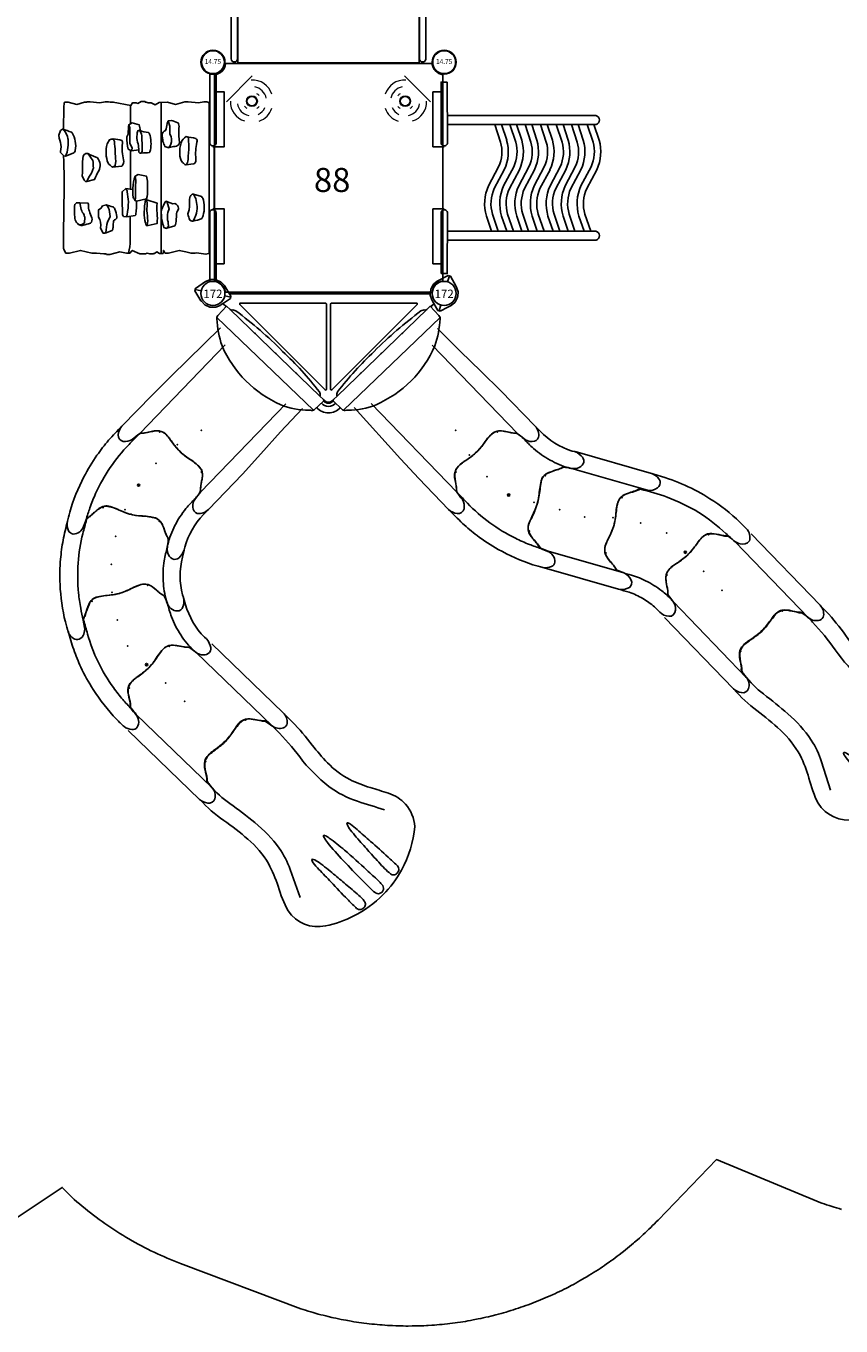
# Model space of a CAD drawing. Extents: x 5396 to 6194, y -5599 to -5075.
# Drawn here: x 5919 to 6088, y -5599 to -5329 of the extents above; entities that cross this region are included whole.
import ezdxf
from ezdxf.enums import TextEntityAlignment as Align

# ---------------------------------------------------------------- set-up
doc = ezdxf.new("R2010")
doc.units = 0
doc.header["$MEASUREMENT"] = 0
for name, color, linetype in [('2D_KBACCENT', 250, 'CONTINUOUS'), ('2D_KBPOST', 5, 'CONTINUOUS'), ('2D_KBSLDLONGSTRGHT', 1, 'CONTINUOUS'), ('2D_KBSLIDEENTRY', 1, 'CONTINUOUS'), ('2D_KBSLIDEEXIT', 1, 'CONTINUOUS'), ('2D_KBSLIDELEFT', 1, 'CONTINUOUS'), ('2D_KBSLIDERIGHT', 1, 'CONTINUOUS'), ('2D_KBVINYL', 250, 'CONTINUOUS'), ('2D_QUAN_II_NAR_HOOD_SLD-A', 5, 'CONTINUOUS'), ('2D_QUAN_II_NAR_HOOD_SLD-B', 3, 'CONTINUOUS'), ('2D_ROCK-GRIP', 250, 'CONTINUOUS'), ('2D_TILTEDROCK_OUTER', 250, 'CONTINUOUS'), ('PHASE-1', 6, 'CONTINUOUS'), ('SLIDELEGPOINT', 6, 'CONTINUOUS'), ('SLIDESECTIONPOINT', 6, 'CONTINUOUS'), ('TXT-HT', 7, 'CONTINUOUS')]:
    doc.layers.add(name, color=color, linetype=linetype)
doc.styles.add('BLOUTLINE', font='outline.shx')
doc.styles.add('SIMPLEX', font='SIMPLEX')

# ---------------------------------------------------------------- blocks, each defined once
blk = doc.blocks.new('KB48DS01')
at = {"layer": '2D_KBACCENT'}
blk.add_lwpolyline([(3.81, -79.26), (3.81, -0.66, -0.941186), (5.12, -0.67), (5.12, -79.25, -0.941186), (3.81, -79.26)], format="xyb", dxfattribs=at)
blk.add_lwpolyline([(44.22, -79.25, -0.941186), (42.91, -79.26), (42.91, -0.66, -0.941186), (44.22, -0.67)], format="xyb", close=True, dxfattribs=at)
at = {"layer": '2D_KBVINYL', "elevation": 0.09}
blk.add_lwpolyline([(5.22, -80), (42.82, -80), (42.82, 0.16), (5.22, 0.16)], close=True, dxfattribs=at)
blk = doc.blocks.new('KBSQVD11')
at = {"layer": '2D_KBVINYL', "lineweight": 15, "elevation": 0}
blk.add_lwpolyline([(2.61, -0.28), (45.45, -0.28, 0.325227), (47.71, -2.62), (47.71, -45.41, 0.383556), (45.57, -47.74), (2.58, -47.74, 0.369247), (0.32, -45.49), (0.32, -2.61, 0.369582)], format="xyb", close=True, dxfattribs=at)
at = {"layer": '2D_KBVINYL', "elevation": 0}
blk.add_lwpolyline([(2.61, -0.28), (45.45, -0.28, 0.325227), (47.71, -2.62), (47.71, -45.41, 0.383556), (45.57, -47.74), (2.58, -47.74, 0.369247), (0.32, -45.49), (0.32, -2.61, 0.369582)], format="xyb", close=True, dxfattribs=at)
at = {"layer": '2D_KBVINYL', "lineweight": 15}
for points in [[(8.14, -2.8), (2.81, -8.22)], [(39.75, -2.86), (45.19, -8.22)]]:
    blk.add_lwpolyline(points, dxfattribs=at)
for centre, radius in [((8.09, -8.09, -0.11), 1.13), ((8.09, -8.09, 0.52), 0.963), ((39.91, -8.09, -0.11), 1.13), ((39.91, -8.09, 0.52), 0.963)]:
    blk.add_circle(centre, radius, dxfattribs=at)
for centre, radius, start, end in [((8.17, -7.99), 4.29, 18.2804, 92.9076), ((8.07, -8.12), 3.08, 12.3439, 78.3228), ((39.83, -7.99), 4.29, 87.0924, 161.7196), ((39.93, -8.12), 3.08, 101.6772, 167.6561), ((8.72, -7.53), 1.04, 32.8062, 67.6087), ((39.28, -7.53), 1.04, 112.3913, 147.1938), ((7.77, -8.24), 4.14, 178.0418, 253.1985), ((7.89, -8.26), 2.82, 187.5908, 260.5154), ((7.81, -8.17), 1.58, 218.8985, 241.5164), ((8.5, -8.43), 1.31, 298.1261, 328.7511), ((8.3, -8.34), 2.72, 293.5519, 336.4215), ((8.44, -8.46), 3.94, 286.7248, 343.8187), ((39.56, -8.46), 3.94, 196.1813, 253.2752), ((39.7, -8.34), 2.72, 203.5785, 246.4481), ((39.5, -8.43), 1.31, 211.2489, 241.8739), ((40.11, -8.26), 2.82, 279.4846, 352.4092), ((40.19, -8.17), 1.58, 298.4836, 321.1015), ((40.23, -8.24), 4.14, 286.8015, 1.9582)]:
    blk.add_arc(centre, radius, start, end, dxfattribs=at)
at = {"layer": 'TXT-HT', "style": 'BLOUTLINE', "flags": 8}
blk.add_attdef('LTHT', text='', height=5, dxfattribs=at).set_placement((24.74, -26.95, 2), align=Align.CENTER)
blk = doc.blocks.new('KB014P03')
at = {"layer": '2D_KBPOST'}
for radius in [2.5, 2.38]:
    blk.add_circle((0, 0), radius, dxfattribs=at)
at = {"layer": '2D_KBPOST', "style": 'SIMPLEX'}
blk.add_text('14.75', height=1, dxfattribs=at).set_placement((0, 0), align=Align.MIDDLE)
blk = doc.blocks.new('KBTROK06')
at = {"layer": '2D_KBACCENT', "linetype": 'Continuous', "lineweight": 15}
blk.add_line((30.43, 0.29), (17.57, 0.29), dxfattribs=at)
at = {"layer": '2D_KBACCENT', "elevation": 0}
for points in [[(2.5, 0.65), (16.63, 0.65, -1.076126), (16.7, -0.67), (2.5, -0.65)], [(45.5, -0.65), (31.26, -0.67, -0.976772), (31.27, 0.65), (45.5, 0.65)]]:
    blk.add_lwpolyline(points, format="xyb", close=True, dxfattribs=at)
at = {"layer": '2D_KBACCENT', "extrusion": (-1.49966e-32, -6.12303e-17, -1), "elevation": 0}
blk.add_lwpolyline([(-6.15, 0.65), (-6.15, 2.32), (-17.57, 2.32), (-17.57, 0.01)], dxfattribs=at)
at = {"layer": '2D_KBACCENT', "extrusion": (1.49966e-32, -6.12303e-17, -1), "elevation": 0}
blk.add_lwpolyline([(-41.85, 0.65), (-41.85, 2.32), (-30.43, 2.32), (-30.43, 0.01)], dxfattribs=at)
at = {"layer": '2D_ROCK-GRIP'}
for points in [[(32.97, -4.15, 0.052127), (32.47, -2.33, 0.126165), (31.85, -2.04, 0.152133), (28.23, -2.11, 0.129337), (27.91, -2.36), (27.4, -4.03, 0.224998), (27.38, -4.29, -0.005557), (27.97, -4.82, 0.001755), (30.64, -4.9, -0.008097), (31.48, -5.22, 0.030641), (32.78, -4.8, 0.233618), (32.97, -4.15, 0.094148), (31.76, -3.57, 0.115674), (29.96, -3.3, 0.05518), (28.28, -3.58, 0.001704), (27.4, -4.03, 10.750356)], [(21.31, -5.62), (21.12, -4.03, 0.19017), (20.97, -3.74, 0.174367), (20.07, -3.54, -0.077793), (16.63, -3.32, 0.322538), (15.82, -3.53, -0.005767), (15.44, -5.54, 0.222942), (16.74, -6.59, 0.10783), (18.98, -6.88, 0.187391), (20.83, -6.28, 0.078868), (21.31, -5.62, 0.194868), (20.23, -5.17, 0.016082), (17.38, -4.99, 0.003322), (15.62, -5.09, 0.011399), (15.44, -5.54, 1.439943)], [(17.72, -9.08), (17.47, -8.12, 0.243275), (17.16, -7.12, 0.224633), (16.19, -6.99, -0.071795), (13.36, -7.02, 0.066468), (12.83, -7.12, 0.122444), (12.56, -7.26, 0.009884), (12.08, -8.64), (12.18, -9.28), (12.73, -9.49, -0.069583), (14.21, -9.85, 0.25943), (14.99, -10.56, -0.012559), (16.47, -10.39, 0.0017), (17.51, -9.97), (17.76, -9.18, 0.057495), (17.03, -8.73, 0.219845), (14.94, -8.91, 0.023437), (13.25, -8.97), (12.18, -9.28, -0.861876)], [(34.48, -9.58), (33.96, -7.93, 0.226509), (33.44, -7.7, 0.009082), (31.69, -7.55, -0.076729), (31.1, -7.47, 0.105952), (30.31, -7.11, 0.301553), (29.36, -7.9), (29.43, -8.32), (28.85, -9.77, 0.080193), (30.67, -10.66, 0.091509), (32.91, -10.55, 0.024291), (34.32, -10.16), (34.49, -9.65, 0.067079), (34, -9.2), (33.48, -9.28, 0.141666), (32.78, -9.4, -0.044728), (31.23, -9.36), (30.41, -9.05), (29.13, -9.47), (28.85, -9.77, 0.446697)], [(18.86, -14.86, -0.014453), (18.78, -13.17, -0.034534), (18.64, -13.06, 0.125018), (15.24, -13.05, 0.113246), (14.61, -13.37, -0.056258), (14.14, -15.26), (14.24, -15.62, 0.079214), (15.84, -15.77, 0.03068), (17.32, -15.45, -0.026651), (18.65, -15.37, 0.427944), (18.86, -14.86), (18.53, -14.7, 0.061905), (16.73, -14.72, 0.004572), (14.9, -14.8), (14.14, -15.26, 24.958409)], [(33.89, -13.85), (33.89, -13.44), (33.49, -11.59, 0.051527), (31.33, -11.59, -0.052451), (29.28, -11.57), (28.57, -13.75), (28.71, -14.04, 0.044517), (31.74, -14.25, 0.073199), (33.89, -13.85), (33.75, -13.65), (32.9, -13.53, 0.005774), (30.85, -13.7), (29.46, -13.67), (28.57, -13.75, -0.727862)], [(18.19, -15.38), (18.43, -16.93), (18.04, -17.61, -0.060465), (15.52, -17.89, 0.164971), (14.27, -17.56, -0.026867), (12.97, -17.47), (12.59, -16.74), (13.02, -15.3, -0.093691), (14.18, -15.13, -0.295516)], [(28.86, -15.86), (28.38, -13.78, 0.083872), (26.41, -13.61, 0.092921), (23.66, -13.78), (23.3, -15.55), (23.66, -16.15, 0.050692), (26.15, -16.65, 0.038461), (28.03, -16.55, 0.05143), (28.69, -16.15, 0.0299), (26.57, -16.04, -0.021206), (24.46, -16, -0.056974), (23.66, -16.15, -17.551961)], [(28.69, -16.15), (28.86, -15.86, -0.033649), (31.55, -15.97, -0.224851), (31.84, -16.15), (32.12, -17.88), (32.03, -18.54, -0.235619), (31.5, -18.77, -0.0012), (26.89, -18.86), (26.25, -18.1), (26.43, -16.66, 1.067587)], [(12.97, -17.47), (13.63, -17.27), (16.83, -17.22), (17.87, -16.77, -0.115225), (18.43, -16.93, -3.928709)], [(21.78, -20.9), (21.59, -18.91, 0.262881), (20.28, -18.57, -0.078347), (16.84, -18.78, 0.187343), (16.27, -18.89, 0.049957), (15.89, -20.71, -0.023536), (16.09, -21.49), (16.97, -21.98, 0.152331), (20.98, -21.77, 0.060954), (21.78, -20.9, 0.04308), (21.46, -20.29), (20.53, -20.18, 0.00926), (16.46, -20.44), (15.89, -20.71, -1.697859)], [(26.25, -18.1, -0.194312), (26.89, -17.78, -0.004472), (28.96, -17.54, -0.036734), (31.69, -17.81, -0.037251), (32.16, -18.02, -2.093973)], [(35.46, -22.4), (34.97, -20.94, 0.159788), (34.28, -20.74, -0.010418), (33.29, -20.67, -0.455533), (32.65, -20.19, 0.351935), (32.06, -19.96, 0.058979), (30.49, -20.34, 0.293755), (30.04, -20.79, -0.021285), (29.62, -22.1), (29.85, -22.9, 0.143214), (30.29, -23.18), (30.64, -23.73), (32.15, -23.73, -0.200628), (34.4, -23.36), (35.45, -22.84, 0.362337), (35.34, -22.26, -0.035911), (33.18, -21.86), (32, -21.31), (30.56, -21.53, 0.090395), (29.62, -22.1, -5.09624)], [(24.76, -26.15), (24.36, -24.58, -0.049504), (22.53, -23.69, 0.316535), (19.88, -23.97), (19.18, -25.6, 0.594147), (19.56, -26.91, 0.042894), (20.91, -27.06, -0.02656), (23.58, -27.15), (24.52, -26.72, 0.350716), (24.76, -26.15), (23.9, -25.74), (23.03, -25.19), (21.95, -24.81, 0.018877), (20.4, -24.91), (19.05, -25.92, -0.573767)], [(29.16, -27.6), (29.17, -28.32), (29.53, -28.68, 0.066394), (32.43, -28.65, 0.132295), (33.5, -28.11, 0.088595), (33.91, -27.37, 0.111844), (33.86, -26.93, -0.001563), (33.42, -25.42, 0.296469), (32.29, -25.14, 0.0126), (30.94, -25.65, -0.130871), (29.66, -25.81, 0.223059), (29.25, -25.94), (29.16, -27.6, 0.045825), (30.6, -27.34, 0.087918), (31.58, -26.79, 0.041011), (32.15, -26.57), (33.32, -26.68), (33.52, -26.9, -0.391363), (33.5, -28.11, -1.753973)], [(19.43, -30.98), (19.49, -30.59), (18.89, -29.01, 0.303561), (18.3, -28.58, 0.181331), (14.64, -29.21, 0.266486), (14.53, -29.34, 0.002556), (13.9, -31.21), (14.19, -31.67), (15.13, -31.97), (15.75, -31.89, -0.054714), (17.57, -31.52), (18.56, -31.64, -0.028587), (18.77, -31.61), (19.43, -30.98, 1.097555)], [(19.49, -30.59), (18.67, -30.25, 0.023288), (16.73, -30.03, -0.000994), (15.81, -30.09, 0.030096), (14.42, -30.66, 0.010531), (13.91, -31.2, -2.593971)]]:
    blk.add_lwpolyline(points, format="xyb", dxfattribs=at)
at = {"layer": '2D_TILTEDROCK_OUTER'}
for points in [[(8.34, -0.86), (8.24, -1.24), (8.24, -1.91), (8.43, -2.96), (8.21, -5.12), (8.21, -5.83), (8.78, -7.77), (8.33, -9.42), (8.36, -11.19), (8.83, -12), (8.41, -12.79), (8.41, -13.44), (8.29, -13.87), (8.29, -14.05), (8.15, -14.12), (8.14, -14.86), (8.56, -15.59), (8.41, -15.93), (8.41, -16.67), (8.98, -17.03), (8.27, -20.69), (8.27, -21.36), (8.23, -21.65), (8.22, -22.34), (8.43, -23.45), (8.23, -25.45, 0.007783), (8.23, -26.15), (8.3, -26.21), (8.29, -26.65), (8.78, -28.27), (8.3, -30.04), (8.3, -30.73, 0.290402), (8.39, -30.84, 0.078552), (8.59, -30.9, 0.003463), (13.97, -31.02)], [(19.39, -31.02, -0.019735), (29, -30.93, 0.000245), (38.52, -31.04, -0.00854), (38.83, -30.98), (39.58, -30.61, 0.354978), (39.67, -30.47), (39.67, -29.8), (39.08, -27.49), (39.62, -25.16), (39.62, -24.47), (39.62, -24.19), (39.75, -22.66), (39.75, -22.17), (39.89, -22.06), (39.89, -21.39), (39.37, -19.3), (39.62, -17.94), (39.62, -17.23), (39.06, -16.75), (39.75, -15.16), (39.81, -14.74), (39.81, -14.01), (39.67, -13.68), (39.81, -13.1), (39.81, -12.37), (39.74, -12.27), (39.74, -12.13), (39.4, -11.64), (39.74, -11.09), (39.74, -10.36, 0.268137), (39.62, -10.31), (39.34, -10.28), (39.07, -10.28), (39.57, -9.98, 0.270065), (39.65, -9.88), (39.64, -9.19), (39.08, -6.99), (39.4, -5.59), (39.65, -4.54), (39.66, -3.73), (39.56, -3.39), (39.85, -1.45), (39.72, -0.9, 0.24207), (39.44, -0.76, 0.00028), (8.67, -0.75, 0.208172), (8.32, -0.89, -0.640241)], [(32, -17.15), (37.01, -17.16, -0.059031), (39.62, -17.55)]]:
    blk.add_lwpolyline(points, format="xyb", dxfattribs=at)
for points in [[(8.34, -10.74), (39.74, -10.74)], [(8.98, -17.1), (12.78, -17.11)], [(18.32, -17.12), (26.37, -17.14)]]:
    blk.add_lwpolyline(points, dxfattribs=at)
blk = doc.blocks.new('KBHDDQ05')
at = {"layer": '2D_KBACCENT'}
for points in [[(21.56, -23.68, 0.449036), (26.44, -23.7, -3.045269)], [(22.51, -22.77, 0.448387), (25.48, -22.8, -2.574258)], [(22.94, -22.05), (23.15, -22.24, 0.351411), (24.78, -22.32), (24.92, -22.2)], [(22.97, -22.32, 0.450856), (25, -22.33, -6.514459)]]:
    blk.add_lwpolyline(points, format="xyb", dxfattribs=at)
at = {"layer": '2D_KBPOST'}
for p, q in [((46.56, 2.53, 0.06), (48.84, 3.7, 0.06)), ((49.08, 3.63, 0.06), (48.71, 2.4, 0.06)), ((48.84, 3.7, 0.06), (49.32, 3.56, 0.06)), ((49.32, 3.56, 0.06), (50.52, 1.45, 0.06)), ((45.1, -0.24, 0.06), (45.2, 0.77, 0.06)), ((45.2, 0.77, 0.06), (45.21, 0.82, 0.06)), ((45.21, 0.82, 0.06), (45.24, 0.9, 0.06)), ((45.24, 0.9, 0.06), (45.7, 1.78, 0.06)), ((45.7, 1.78, 0.06), (45.8, 1.89, 0.06)), ((45.8, 1.89, 0.06), (46.56, 2.53, 0.06)), ((50.52, 1.45, 0.06), (50.59, 1.32, 0.06)), ((50.59, 1.32, 0.06), (50.9, 0.36, 0.06)), ((50.91, 0.23, 0.06), (50.84, -0.47, 0.06)), ((50.9, 0.36, 0.06), (50.91, 0.23, 0.06)), ((45.1, -0.3, 0.06), (45.1, -0.24, 0.06)), ((45.12, -0.39, 0.06), (45.1, -0.3, 0.06)), ((45.42, -1.33, 0.06), (45.12, -0.39, 0.06)), ((45.48, -1.44, 0.06), (45.42, -1.33, 0.06)), ((46.69, -3.55, 0.06), (45.48, -1.44, 0.06)), ((47.29, -2.4, 0.06), (46.93, -3.62, 0.06)), ((49.32, -2.58, 0.06), (48.75, -2.88, 0.06)), ((49.44, -2.53, 0.06), (49.32, -2.58, 0.06)), ((50.21, -1.88, 0.06), (49.44, -2.53, 0.06)), ((50.3, -1.78, 0.06), (50.21, -1.88, 0.06)), ((50.73, -0.96, 0.06), (50.3, -1.78, 0.06)), ((50.8, -0.83, 0.06), (50.73, -0.96, 0.06)), ((50.84, -0.47, 0.06), (50.8, -0.83, 0.06)), ((47.17, -3.69, 0.06), (46.69, -3.55, 0.06)), ((48.75, -2.88, 0.06), (47.17, -3.69, 0.06))]:
    blk.add_line(p, q, dxfattribs=at)
for points, elevation in [([(2.17, -2.04), (3.64, -1.04), (3.75, -0.55), (2.47, 1.53), (2.4, 1.63), (1.72, 2.35), (1.65, 2.4), (1.59, 2.43), (0.67, 2.82), (0.61, 2.84), (0.54, 2.86), (-0.47, 2.87), (-0.61, 2.84), (-1.54, 2.47), (-3.65, 1.03), (-3.76, 0.55), (-2.48, -1.52), (-2.39, -1.64), (-1.7, -2.37), (-1.59, -2.45), (-0.95, -2.72), (-0.61, -2.85), (-0.46, -2.86), (0.46, -2.88), (0.59, -2.85), (1.53, -2.48), (1.63, -2.4)], 0.01), ([(-3.71, 0.79), (-2.45, 0.52)], -0.03), ([(1.63, -2.4), (2.17, -2.04)], -0.03), ([(2.44, -0.53), (3.69, -0.79)], 0.01)]:
    blk.add_lwpolyline(points, dxfattribs=dict(at, elevation=elevation))
for points in [[(2.04, -2.13), (2.72, -2.81)], [(2.14, -2.06), (2.8, -2.72)], [(45.84, -2.08), (45.18, -2.74)], [(45.9, -2.19), (45.26, -2.83)]]:
    blk.add_lwpolyline(points, dxfattribs=at)
for centre in [(0, 0, 0.01), (48, 0, 0.06)]:
    blk.add_circle(centre, 2.5, dxfattribs=at)
at = {"layer": '2D_KBVINYL'}
blk.add_line((3.45, -0.06), (45.01, -0.06), dxfattribs=at)
at = {"layer": '2D_KBVINYL', "elevation": 0.02}
for points in [[(23.32, -2.03), (5.58, -2.03), (5.58, -2.32), (23.29, -20.04, 0.600984), (23.58, -19.86), (23.57, -2.28, 0.579929), (23.32, -2.03, 1)], [(24.64, -2.03), (42.38, -2.03), (42.38, -2.32), (24.67, -20.04, -0.600984), (24.39, -19.86), (24.39, -2.28, -0.579929), (24.64, -2.03, -1)]]:
    blk.add_lwpolyline(points, format="xyb", dxfattribs=at)
at = {"layer": '2D_QUAN_II_NAR_HOOD_SLD-A'}
for p, q in [((0.82, -4.98), (20.86, -24.26)), ((22.18, -21.32), (3.55, -3.36))]:
    blk.add_line(p, q, dxfattribs=at)
blk.add_lwpolyline([(20.86, -24.26, 0.123195), (21.18, -24.05), (22.92, -22.38, 0.44366), (22.94, -22.05), (22.18, -21.32, 0.219747), (22.09, -20.4, 0.038838), (14.47, -12.02, 0.036664), (4.79, -3.64, 0.21521), (3.86, -3.47), (3.55, -3.36), (2.85, -2.67), (1.04, -4.6, 0.118025), (0.82, -4.98, 0.133516), (0.82, -5.24, 0.067998), (1.89, -10.9, 0.188882), (14.1, -23.1, 0.104672), (19.95, -24.23, -0.07584), (20.49, -24.29, 0.124827), (20.86, -24.26, -14.010357)], format="xyb", dxfattribs=at)
at = {"layer": '2D_QUAN_II_NAR_HOOD_SLD-B'}
for p, q in [((25.79, -21.32), (44.41, -3.36)), ((47.14, -4.98), (27.1, -24.26))]:
    blk.add_line(p, q, dxfattribs=at)
blk.add_lwpolyline([(27.1, -24.26, -0.123195), (26.79, -24.05), (25.04, -22.38, -0.44366), (25.03, -22.05), (25.79, -21.32, -0.219747), (25.87, -20.4, -0.038838), (33.49, -12.02, -0.036664), (43.17, -3.64, -0.21521), (44.1, -3.47), (44.41, -3.36), (45.11, -2.67), (46.92, -4.6, -0.118025), (47.14, -4.98, -0.133516), (47.14, -5.24, -0.067998), (46.08, -10.9, -0.188882), (33.86, -23.1, -0.104672), (28.02, -24.23, 0.07584), (27.48, -24.29, -0.124827), (27.1, -24.26, 14.010357)], format="xyb", dxfattribs=at)
at = {"layer": 'SLIDESECTIONPOINT'}
for p in [(13.02, -12.44), (34.98, -12.44)]:
    blk.add_point(p, dxfattribs=at)
blk = doc.blocks.new('KBQENT00')
at = {"layer": '2D_KBSLIDEENTRY'}
blk.add_lwpolyline([(4.34, 11.96), (11.01, 12.07), (17.09, 12.27), (22.8, 12.46), (33.02, 12.48, -0.224045), (35.19, 11.38, -0.314982), (34.92, 9.81, -0.187068), (33.24, 8.95, 0.026834), (31.55, 8.75, 0.074618), (31.04, 8.32, -0.037729), (30.51, 7.91, 0.0136), (29.26, 7.08, 0.142126), (28.07, 5.67, 0.119912), (28.2, 2.41, -0.11138), (28.07, -3.19, 0.084846), (27.96, -5.29, 0.201973), (29.63, -7.34, -0.052974), (31.56, -8.75, 0.01516), (33.52, -8.99, -0.197984), (35.12, -10.09, -0.398966), (34.86, -11.77, -0.154961), (33.01, -12.48), (24.04, -12.45), (18.49, -12.32), (4.14, -11.91)], format="xyb", dxfattribs=at)
for points in [[(6.09, 8.79), (31.55, 8.75)], [(5.99, -8.79), (31.56, -8.75)]]:
    blk.add_lwpolyline(points, dxfattribs=at)
at = {"layer": 'SLIDESECTIONPOINT', "color": 40, "true_color": 0xf8d731}
for p in [(0, 6), (28.45, 6, -15.5), (28.45, 0, -15.5), (0, -6), (28.45, -6, -15.5)]:
    blk.add_point(p, dxfattribs=at)
blk = doc.blocks.new('KB172P01')
at = {"layer": '2D_KBPOST'}
blk.add_circle((0, 0), 2.5, dxfattribs=at)
blk.add_text('172', height=1.75, dxfattribs=at).set_placement((0, -0.96), align=Align.CENTER)
blk = doc.blocks.new('KBQLFT00')
at = {"layer": '2D_KBSLIDELEFT'}
for points in [[(4.56, 12.48), (6.04, 12.47, 0.125101), (13.62, 14.39, -0.160653), (15.63, 15.06, -0.267356), (16.95, 14.53, -0.227087), (17.08, 13.09, -0.142311), (16.21, 11.83, -0.001947), (15.65, 11.43, -0.048293), (11.81, 9.79, -0.049757), (7.65, 8.97, -0.01891), (4.77, 8.93, 0.024952), (3.28, 8.76, 0.12839), (2.48, 8.19, -0.006073), (0.94, 7.14, 0.211968), (-0.49, 5.15, 0.066389), (-0.2, 2.2, -0.051189), (0, -0.37, -0.031458), (-0.27, -2.62, 0.097632), (-0.43, -5.45, 0.142184), (0.46, -6.76, 0.026559), (2.28, -8.04, -0.044185), (2.9, -8.59, 0.187047), (3.27, -8.75, -0.008998), (6.29, -8.77, 0.040698), (12.44, -8.25, 0.040282), (18.47, -6.67, 0.018838), (21.41, -5.46, 0.005627), (23.72, -4.33, 0.025916), (25.12, -3.71, -0.124239), (26.45, -3.53, -0.193655), (27.74, -4.2, -0.24917), (27.89, -5.36, -0.128641), (26.86, -6.75, -0.015767), (24.95, -7.85, -0.047497), (17.65, -10.82, -0.030108), (12.53, -11.99, -0.021074), (8.61, -12.41, -0.014432), (4.6, -12.48, -1.047567)], [(15.65, 11.43), (15.12, 11.05), (14.91, 10.87), (14.76, 10.73), (14.7, 10.63), (14.57, 10.19, -0.037409), (14.38, 9.69, 0.015779), (13.57, 8.05, 0.210892), (13.45, 5.8, 0.058968), (15.28, 3.28, -0.080519), (17.06, 0.38, 0.018364), (18.27, -2.61, 0.246861), (20.22, -4.02, 0.027557), (22.45, -4.22, -0.047529), (23.25, -4.39, 0.137643), (23.8, -4.3, 0.920343)]]:
    blk.add_lwpolyline(points, format="xyb", dxfattribs=at)
at = {"layer": 'SLIDELEGPOINT'}
for p in [(-6.28, 0.01), (-0.63, -1.51, -4), (5.19, -2.02, -8)]:
    blk.add_point(p, dxfattribs=at)
at = {"layer": 'SLIDESECTIONPOINT', "color": 40, "true_color": 0xf8d731}
for p in [(0, 6), (13.44, 6.85, -12), (16.44, 1.66, -12), (19.44, -3.54, -12), (0, -6)]:
    blk.add_point(p, dxfattribs=at)
blk = doc.blocks.new('KBQLEG00')
at = {"layer": '2D_KBACCENT'}
blk.add_circle((0, 0), 0.241, dxfattribs=at)
blk = doc.blocks.new('KBQLNG00')
at = {"layer": '2D_KBSLDLONGSTRGHT'}
for points in [[(5.99, 12.48), (26.59, 12.48, -0.223886), (28.7, 11.48, -0.254199), (28.8, 10.33, -0.265992), (26.79, 8.95), (4.89, 8.94, 0.028756), (3.21, 8.75), (3.21, 8.75), (3.21, 8.75, 0.135715), (2.9, 8.59), (2.68, 8.36, -0.044129), (2.28, 8.04), (1.01, 7.19), (0.46, 6.76, 0.187883), (-0.5, 5.15, 0.071139), (-0.41, 3.43, -0.017242), (-0.02, 0.85, -0.004182), (0, -0.37, -0.032332), (-0.35, -3.09, 0.156062), (-0.26, -5.91, 0.103884), (0.94, -7.14, -0.006016), (2.48, -8.19, 0.031912), (2.97, -8.64, 0.147463), (3.23, -8.75, -0.006003), (4.88, -8.94), (26.73, -8.94, -0.250385), (28.76, -10.21, -0.372522), (28.32, -11.86, -0.129446), (26.58, -12.48), (5.99, -12.48)], [(26.74, 8.94), (25.51, 8.81, 0.053753), (25.07, 8.71, 0.064177), (24.61, 8.32, -0.032743), (24.19, 7.99), (23.28, 7.39, 0.094568), (21.86, 6.11, 0.186481), (21.58, 3.54, -0.015325), (21.98, 0.91, -0.07081), (21.63, -3.19, 0.116853), (21.62, -5.61, 0.150038), (22.73, -7, 0.011661), (24.35, -8.1, -0.047199), (24.84, -8.54, 0.205173), (25.39, -8.79, 0.015323), (26.73, -8.94, 1.485369)]]:
    blk.add_lwpolyline(points, format="xyb", dxfattribs=at)
at = {"layer": 'SLIDELEGPOINT'}
for p in [(-6.28, 0), (-0.77, 0, -4), (4.73, 0, -8), (10.24, 0, -12)]:
    blk.add_point(p, dxfattribs=at)
at = {"layer": 'SLIDESECTIONPOINT', "color": 40, "true_color": 0xf8d731}
for p in [(0, 6), (22.02, 6, -16), (22.02, 0, -16), (0, -6), (22.02, -6, -16)]:
    blk.add_point(p, dxfattribs=at)
blk = doc.blocks.new('KBQEXT06')
at = {"layer": '2D_KBSLIDEEXIT'}
for points in [[(4.65, 12.48), (7.2, 12.48, -0.024911), (13.55, 11.85, 0.024348), (18.4, 11.43, 0.080857), (24.14, 12.14, 0.038577), (28.29, 13.87, -0.001439), (31.87, 15.69, -0.138249), (36, 16.47, -0.162333), (40.61, 14.52, -0.103038), (44.89, 6.08, -0.068922), (45.69, -0.28, -0.080455), (44.4, -7.65, -0.066794), (41.59, -13.21, -0.307411), (33.85, -16.36, -0.055357), (28.8, -14.13, 0.041046), (24.12, -12.13, 0.077235), (17.5, -11.46, 0.02738), (11.2, -12.15, -0.056082), (4.67, -12.48, -0.843482)], [(33.7, -12.64), (28.17, -9.88, 0.070317), (23.44, -8.3, 0.06853), (16.16, -7.98, 0.014026), (9.68, -8.76, -0.064613), (4.1, -8.87, -0.021627), (3.22, -8.73, -0.213065), (2.85, -8.47, 0.058731), (2.09, -7.86, -0.062749), (0.14, -6.38, -0.20039), (-0.46, -4.45, -0.010219), (-0.01, -1.34, 0.057145), (-0.01, 1.31, -0.002049), (-0.44, 4.17, -0.321872), (1.07, 7.19, -0.029502), (2.51, 8.16, 0.100163), (3.05, 8.65, -0.074264), (6.02, 8.94, -0.038019), (13.4, 8.29, 0.060582), (21.97, 8.06, 0.073631), (28.38, 9.98, 0.001797), (33.69, 12.63, -2.533128)], [(30.66, 5.57, 0.077563), (30.22, 5.45, 0.926869), (30.15, 5.07, 0.070437), (31.5, 4.69, 0.021822), (35.33, 4.32, 0.003508), (38.56, 4.08, 0.007828), (42.15, 3.88, 0.063768), (43.82, 3.95, 0.435816), (44.7, 5.01, 0.435992), (43.49, 6.13, -0.001877), (41.03, 6.08, 0.005409), (36.12, 5.89, -0.002217), (32.45, 5.74, 0.021747), (30.66, 5.57, 1.193349)], [(42.95, 1.14, -0.028655), (44.01, 1.1, -0.252041), (45.02, 0.59, -0.245068), (45.02, -0.59, -0.231478), (44.18, -1.08, -0.039871), (42.67, -1.14, -0.002513), (39.72, -1.08, -0.007119), (34.21, -0.87, -0.025), (29.22, -0.38, -0.053036), (28.43, -0.15, -0.892519), (28.39, 0.14, -0.080385), (29.46, 0.42, -0.023302), (33.53, 0.83, -0.008495), (39.72, 1.08, -0.003321), (42.95, 1.14, -0.066289)], [(30.66, -5.56, -0.077563), (30.22, -5.45, -0.926869), (30.15, -5.07, -0.070437), (31.5, -4.69, -0.021822), (35.33, -4.32, -0.003508), (38.56, -4.07, -0.007828), (42.15, -3.87, -0.063768), (43.82, -3.94, -0.435816), (44.7, -5.01, -0.435992), (43.49, -6.13, 0.001877), (41.03, -6.08, -0.005409), (36.12, -5.88, 0.002217), (32.45, -5.74, -0.021747), (30.66, -5.56, -1.193349)]]:
    blk.add_lwpolyline(points, format="xyb", dxfattribs=at)
at = {"layer": 'SLIDESECTIONPOINT', "color": 40, "true_color": 0xf8d731}
for p in [(0, 6), (0, -6)]:
    blk.add_point(p, dxfattribs=at)
blk = doc.blocks.new('KBQSHT00')
at = {"layer": '2D_KBSLDLONGSTRGHT'}
for points in [[(4.57, 12.48), (21.08, 12.48, -0.223879), (23.19, 11.48, -0.326609), (23.08, 9.94, -0.212067), (21.23, 8.94), (6.08, 8.94), (4.95, 8.94, 0.055546), (3.21, 8.75, 0.16389), (2.83, 8.52, -0.078378), (2.28, 8.04, 0.048672), (-0.01, 6.27, 0.241697), (-0.53, 4.83, -0.001783), (-0.13, 1.76, -0.052746), (-0.07, -1.34, -0.034677), (-0.49, -4.01, 0.264734), (0.29, -6.6, 0.063239), (1.82, -7.73, -0.072783), (2.79, -8.47, 0.107138), (3.2, -8.75), (4.88, -8.94), (21.22, -8.94, -0.214031), (23.1, -9.97, -0.329766), (23.19, -11.49, -0.200343), (21.06, -12.48), (4.56, -12.48)], [(21.23, 8.94), (19.89, 8.79, 0.100945), (19.44, 8.65, 0.009005), (19.1, 8.32, 0.007389), (16.95, 6.77, 0.189679), (16, 5.16, 0.063907), (16.3, 2.14, -0.084339), (16.4, -1.48, 0.003446), (16, -4.04, 0.184321), (16.39, -6.17, 0.08834), (18.52, -7.88, -0.031098), (19.16, -8.36, -0.032423), (19.44, -8.64, 0.227209), (19.72, -8.76), (21.22, -8.94)]]:
    blk.add_lwpolyline(points, format="xyb", dxfattribs=at)
at = {"layer": 'SLIDELEGPOINT'}
for p in [(-6.21, 0), (-0.71, 0, -4), (4.8, 0, -8)]:
    blk.add_point(p, dxfattribs=at)
at = {"layer": 'SLIDESECTIONPOINT', "color": 40, "true_color": 0xf8d731}
for p in [(0, 6), (16.51, 6, -12), (16.51, 0, -12), (0, -6), (16.51, -6, -12)]:
    blk.add_point(p, dxfattribs=at)
blk = doc.blocks.new('KBQRGT00')
at = {"layer": '2D_KBSLIDERIGHT'}
for points in [[(4.6, 12.48), (5.98, 12.48, -0.070492), (17.65, 10.82, -0.052711), (24.95, 7.85), (26.63, 6.91, -0.276628), (27.93, 4.63, -0.318154), (26.28, 3.52, -0.140701), (23.94, 4.25, -0.055782), (22.84, 4.77, 0.044207), (16.22, 7.42, 0.046056), (8.99, 8.67, 0.023478), (3.27, 8.75, -0.015077), (1.29, 7.38, 0.100622), (-0.19, 6.01, 0.169936), (-0.47, 3.81, -0.013495), (-0.02, 0.84, -0.064569), (-0.2, -2.2, 0.023756), (-0.53, -4.45, 0.200647), (0.08, -6.38, 0.05937), (2.21, -7.98, -0.051963), (2.97, -8.64, 0.090784), (3.21, -8.75, 0.052635), (5.88, -8.94, -0.057708), (9.49, -9.23, -0.053283), (13.31, -10.33, -0.035198), (15.71, -11.48, -0.171425), (17.03, -12.94, -0.333833), (16.7, -14.79, -0.206336), (14.58, -14.89, -0.021986), (12.77, -13.94, 0.041699), (9.96, -12.94, 0.042073), (6.89, -12.47, -0.00393), (4.56, -12.48, -2.371239)], [(23.72, 4.33, 0.170454), (23.17, 4.37, -0.048868), (22.45, 4.22, 0.017364), (20.44, 4.06, 0.157471), (18.84, 3.37, 0.105924), (17.63, 1.12, -0.023875), (16.77, -1.03, -0.06036), (15.28, -3.28, 0.017294), (13.85, -5.08, 0.116018), (13.28, -6.44, 0.129309), (13.57, -8.05, 0.020295), (14.26, -9.46, -0.067766), (14.63, -10.43, 0.202757), (14.91, -10.87, 0.029408), (15.71, -11.48, 1.12181)]]:
    blk.add_lwpolyline(points, format="xyb", dxfattribs=at)
at = {"layer": 'SLIDELEGPOINT'}
for p in [(-0.63, 1.51, -4), (5.19, 2.02, -8), (-6.28, -0.01)]:
    blk.add_point(p, dxfattribs=at)
at = {"layer": 'SLIDESECTIONPOINT', "color": 40, "true_color": 0xf8d731}
for p in [(0, 6), (19.44, 3.54, -12), (16.44, -1.66, -12), (0, -6), (13.44, -6.85, -12)]:
    blk.add_point(p, dxfattribs=at)
blk = doc.blocks.new('KBWAVC06')
at = {"layer": '2D_KBACCENT', "extrusion": (-1.49966e-32, -6.12303e-17, -1)}
for p, q in [((6.15, 0.65, 0), (6.15, 2.32, 0)), ((6.15, 2.32, 0), (17.57, 2.32, 0)), ((17.57, 2.32, 0), (17.57, 0.01, 0))]:
    blk.add_line(p, q, dxfattribs=at)
at = {"layer": '2D_KBACCENT', "extrusion": (1.49966e-32, -6.12303e-17, -1)}
for p, q in [((41.85, 2.32, 0), (30.43, 2.32, 0)), ((30.43, 2.32, 0), (30.43, 0.01, 0)), ((41.85, 0.65, 0), (41.85, 2.32, 0))]:
    blk.add_line(p, q, dxfattribs=at)
at = {"layer": '2D_KBACCENT'}
for p, q in [((11.04, -31.57, -88), (11.03, -0.66, -88)), ((12.93, -31.5, -88), (12.92, -0.66, -88)), ((35.05, -31.57, -88), (35.04, -0.66, -88)), ((36.94, -31.51, -88), (36.93, -0.66, -88)), ((12.95, -9.84), (16.06, -8.78)), ((12.95, -11.23), (16.47, -10.04)), ((21.75, -10.39), (25.68, -12.48)), ((22.34, -9.21), (26.27, -11.3)), ((31.43, -11.71), (35.07, -10.5)), ((12.94, -14.37), (16.47, -13.17)), ((12.95, -12.98), (16.06, -11.92)), ((22.34, -12.34), (26.27, -14.44)), ((31.82, -12.98), (35.07, -11.89)), ((12.94, -16.12), (16.06, -15.05)), ((21.75, -13.53), (25.68, -15.62)), ((22.34, -15.48), (26.27, -17.58)), ((31.43, -14.85), (35.07, -13.64)), ((31.82, -16.11), (35.06, -15.03)), ((12.93, -19.33), (16.06, -18.27)), ((12.94, -17.51), (16.47, -16.31)), ((21.75, -16.67), (25.68, -18.76)), ((22.34, -18.69), (26.27, -20.79)), ((31.43, -17.99), (35.06, -16.78)), ((31.82, -19.25), (35.06, -18.17)), ((12.93, -20.73), (16.47, -19.52)), ((12.93, -22.62), (16.06, -21.55)), ((21.75, -19.88), (25.68, -21.97)), ((31.43, -21.2), (35.05, -20)), ((31.82, -22.46), (35.05, -21.39)), ((12.92, -24.01), (16.47, -22.81)), ((21.75, -23.16), (25.68, -25.25)), ((22.34, -21.98), (26.27, -24.07)), ((31.43, -24.49), (35.05, -23.28)), ((12.92, -25.76), (16.06, -24.69)), ((12.93, -27.15), (16.47, -25.94)), ((21.75, -26.3), (25.68, -28.39)), ((22.34, -25.12), (26.27, -27.21)), ((31.43, -27.62), (35.05, -26.42)), ((31.82, -25.75), (35.05, -24.67)), ((12.93, -29.04), (16.06, -27.97)), ((12.93, -30.43), (16.47, -29.23)), ((21.75, -29.58), (25.68, -31.67)), ((22.34, -28.4), (26.27, -30.49)), ((31.82, -28.88), (35.05, -27.81)), ((31.43, -30.91), (35.05, -29.7)), ((31.82, -32.17), (35.05, -31.1))]:
    blk.add_line(p, q, dxfattribs=at)
at = {"layer": '2D_KBACCENT', "elevation": 0}
for points in [[(4.12, 0.65), (16.66, 0.65, -1.105742), (16.63, -0.67), (4.12, -0.65)], [(43.88, -0.65), (31.34, -0.67, -1.105742), (31.37, 0.65), (43.88, 0.65)]]:
    blk.add_lwpolyline(points, format="xyb", close=True, dxfattribs=at)
at = {"layer": '2D_KBACCENT'}
for centre, radius, start, end in [((18.64, -17.27), 8.87, 65.3433, 106.8396), ((18.64, -17.27), 7.55, 65.6263, 106.6761), ((18.64, -20.41), 8.87, 65.3433, 106.8396), ((18.64, -20.41), 7.55, 65.6263, 106.6761), ((29.4, -4.61), 8.7, 244.657, 286.1331), ((29.4, -4.61), 7.38, 244.8873, 285.9378), ((18.64, -23.55), 8.87, 65.3433, 106.8396), ((18.64, -23.55), 7.55, 65.6263, 106.6761), ((29.4, -7.75), 8.7, 244.657, 286.1331), ((29.4, -7.75), 7.38, 244.8873, 285.9378), ((18.64, -26.76), 8.87, 65.3433, 106.8396), ((29.4, -10.89), 8.7, 244.657, 286.1331), ((29.4, -10.89), 7.38, 244.8873, 285.9378), ((18.64, -30.04), 8.87, 65.3433, 106.8396), ((18.64, -26.76), 7.55, 65.6263, 106.6761), ((29.4, -14.1), 7.38, 244.8873, 285.9378), ((18.64, -30.04), 7.55, 65.6263, 106.6761), ((29.4, -14.1), 8.7, 244.657, 286.1331), ((29.4, -17.39), 7.38, 244.8873, 285.9378), ((18.64, -33.18), 8.87, 65.3433, 106.8396), ((18.64, -33.18), 7.55, 65.6263, 106.6761), ((29.4, -17.39), 8.7, 244.657, 286.1331), ((18.64, -36.46), 8.87, 65.3433, 106.8396), ((18.64, -36.46), 7.55, 65.6263, 106.6761), ((29.4, -20.52), 8.7, 244.657, 286.1331), ((29.4, -20.52), 7.38, 244.8873, 285.9378), ((11.97, -31.24, -88), 0.991, 199.0765, 344.6683), ((29.4, -23.81), 8.7, 244.657, 286.1331), ((29.4, -23.81), 7.38, 244.8873, 285.9378), ((35.99, -31.24, -88), 0.991, 199.0765, 344.6683)]:
    blk.add_arc(centre, radius, start, end, dxfattribs=at)

msp = doc.modelspace()

# ---------------------------------------------------------------- linework, layer by layer
at = {"layer": 'PHASE-1'}
msp.add_lwpolyline([(6088.54, -5574.43), (6088.02, -5574.28), (6087.5, -5574.13), (6086.99, -5573.97), (6086.58, -5573.84), (6085.96, -5573.64), (6085.44, -5573.47), (6084.93, -5573.29), (6084.42, -5573.12), (6083.91, -5572.94), (6083.4, -5572.76), (6062.6, -5564.1), (6050.48, -5576.65), (6050.1, -5577.04), (6049.72, -5577.42), (6049.33, -5577.8), (6048.95, -5578.18), (6048.56, -5578.56), (6048.09, -5579.01), (6047.78, -5579.31), (6047.38, -5579.67), (6046.98, -5580.04), (6046.58, -5580.4), (6046.18, -5580.76), (6045.6, -5581.26), (6045.36, -5581.46), (6044.94, -5581.81), (6044.53, -5582.16), (6044.11, -5582.5), (6043.69, -5582.84), (6043.27, -5583.18), (6043, -5583.39), (6042.41, -5583.84), (6041.98, -5584.17), (6041.55, -5584.49), (6041.11, -5584.81), (6040.67, -5585.13), (6040.31, -5585.39), (6039.79, -5585.76), (6039.34, -5586.06), (6038.9, -5586.37), (6038.45, -5586.67), (6038, -5586.96), (6037.52, -5587.27), (6037.09, -5587.55), (6036.63, -5587.83), (6036.17, -5588.12), (6035.7, -5588.4), (6035.24, -5588.67), (6034.65, -5589.01), (6034.3, -5589.22), (6033.83, -5589.48), (6033.36, -5589.74), (6032.88, -5590), (6032.4, -5590.26), (6031.71, -5590.62), (6031.45, -5590.76), (6030.96, -5591), (6030.48, -5591.24), (6029.99, -5591.48), (6029.5, -5591.71), (6029.01, -5591.94), (6028.69, -5592.09), (6028.03, -5592.39), (6027.53, -5592.61), (6027.04, -5592.82), (6026.54, -5593.03), (6026.04, -5593.24), (6025.6, -5593.42), (6025.04, -5593.64), (6024.53, -5593.84), (6024.03, -5594.03), (6023.52, -5594.22), (6023.01, -5594.4), (6022.46, -5594.6), (6021.99, -5594.76), (6021.48, -5594.93), (6020.96, -5595.1), (6020.45, -5595.27), (6019.93, -5595.43), (6019.26, -5595.63), (6018.9, -5595.74), (6018.38, -5595.89), (6017.86, -5596.04), (6017.33, -5596.18), (6016.81, -5596.32), (6016.03, -5596.52), (6015.76, -5596.58), (6015.24, -5596.71), (6014.71, -5596.83), (6014.18, -5596.95), (6013.65, -5597.06), (6013.12, -5597.17), (6012.75, -5597.25), (6012.06, -5597.38), (6011.53, -5597.48), (6011, -5597.58), (6010.46, -5597.67), (6009.93, -5597.75), (6009.44, -5597.83), (6008.86, -5597.91), (6008.33, -5597.99), (6007.79, -5598.06), (6007.25, -5598.13), (6006.72, -5598.19), (6006.11, -5598.25), (6005.64, -5598.3), (6005.1, -5598.35), (6004.56, -5598.4), (6004.02, -5598.44), (6003.48, -5598.48), (6002.76, -5598.52), (6002.4, -5598.54), (6001.86, -5598.57), (6001.32, -5598.59), (6000.78, -5598.61), (6000.24, -5598.62), (5999.7, -5598.63), (5999.41, -5598.63), (5998.62, -5598.64), (5998.08, -5598.64), (5997.54, -5598.63), (5997, -5598.62), (5996.46, -5598.6), (5996.05, -5598.59), (5995.37, -5598.56), (5994.83, -5598.54), (5994.29, -5598.51), (5993.75, -5598.47), (5993.21, -5598.43), (5992.7, -5598.39), (5992.14, -5598.34), (5991.6, -5598.29), (5991.06, -5598.23), (5990.52, -5598.18), (5989.99, -5598.11), (5989.36, -5598.03), (5988.91, -5597.97), (5988.38, -5597.9), (5987.84, -5597.82), (5987.31, -5597.74), (5986.77, -5597.65), (5986.04, -5597.52), (5985.71, -5597.46), (5985.18, -5597.36), (5984.65, -5597.26), (5984.12, -5597.15), (5983.59, -5597.04), (5983.06, -5596.92), (5982.75, -5596.85), (5982, -5596.68), (5981.48, -5596.55), (5980.95, -5596.42), (5980.43, -5596.29), (5979.91, -5596.15), (5979.5, -5596.03), (5978.87, -5595.85), (5978.35, -5595.7), (5977.83, -5595.54), (5977.31, -5595.38), (5976.8, -5595.22), (5976.28, -5595.06), (5951.3, -5585.65), (5950.62, -5585.38), (5949.93, -5585.1), (5949.25, -5584.82), (5948.57, -5584.53), (5947.89, -5584.24), (5947.21, -5583.95), (5946.53, -5583.64), (5945.86, -5583.33), (5945.2, -5583.01), (5944.53, -5582.68), (5943.87, -5582.34), (5943.22, -5582), (5942.57, -5581.65), (5941.92, -5581.29), (5941.28, -5580.93), (5940.63, -5580.56), (5940, -5580.18), (5939.36, -5579.8), (5938.73, -5579.41), (5938.11, -5579.02), (5937.49, -5578.62), (5936.87, -5578.21), (5936.25, -5577.8), (5935.64, -5577.38), (5935.04, -5576.95), (5934.44, -5576.52), (5933.85, -5576.08), (5933.26, -5575.63), (5932.67, -5575.18), (5932.1, -5574.72), (5931.52, -5574.25), (5930.95, -5573.78), (5930.38, -5573.3), (5929.82, -5572.83), (5929.25, -5572.35), (5926.78, -5569.88), (5917.19, -5576.28)], dxfattribs=at)

# ---------------------------------------------------------------- block references
for name, p, rotation in [('KB48DS01', (6006.06, -5336.3, 88), 180), ('KBTROK06', (5958.06, -5336.3, 88), 270), ('KBWAVC06', (6006.06, -5384.3, 88), 90), ('KBQENT00', (5971.08, -5396.75, 88), 226), ('KBQENT00', (5993.04, -5396.75, 88), 314), ('KBQLFT00', (6012.81, -5417.21, 72), 314), ('KBQLFT00', (5951.32, -5417.21, 72), 226), ('KBQSHT00', (6025.42, -5427.88, 60), 343.9999999999999), ('KBQLFT00', (5941.09, -5430.19, 60), 256), ('KBQRGT00', (6041.29, -5432.44, 48), 343.9999999999998), ('KBQLEG00', (5942.62, -5424.1, 60), 260.1616763394461), ('KBQLEG00', (6019.45, -5426.17, 60), 343.9999999999998), ('KBQLNG00', (6056.63, -5438.56, 36), 313.9999999999999), ('KBQLFT00', (5938.72, -5446.54, 48), 285.9999999999999), ('KBQLEG00', (6056.1, -5438.01, 32), 313.9999999999999), ('KBQEXT06', (6071.93, -5454.4, 20), 313.9999999999999), ('KBQLNG00', (5944.85, -5461.88, 36), 315.9999999999998), ('KBQLEG00', (5944.29, -5461.34, 32), 315.9999999999998), ('KBQEXT06', (5960.69, -5477.18, 20), 315.9999999999998)]:
    msp.add_blockref(name, p, dxfattribs=dict(at, rotation=rotation))
for name, p in [('KB014P03', (5958.06, -5336.3)), ('KB014P03', (6006.06, -5336.3)), ('KBHDDQ05', (5958.06, -5384.3, 88)), ('KB172P01', (5958.06, -5384.3)), ('KB172P01', (6006.06, -5384.3))]:
    msp.add_blockref(name, p, dxfattribs=at)
ref = msp.add_blockref('KBSQVD11', (5958.06, -5336.3, 88), dxfattribs=at)
ref.add_attrib('LTHT', '88', dxfattribs={"layer": 'TXT-HT', "height": 5, "style": 'BLOUTLINE'}).set_placement((5982.81, -5363.25, 90), align=Align.CENTER)

doc.saveas('drawing.dxf')
